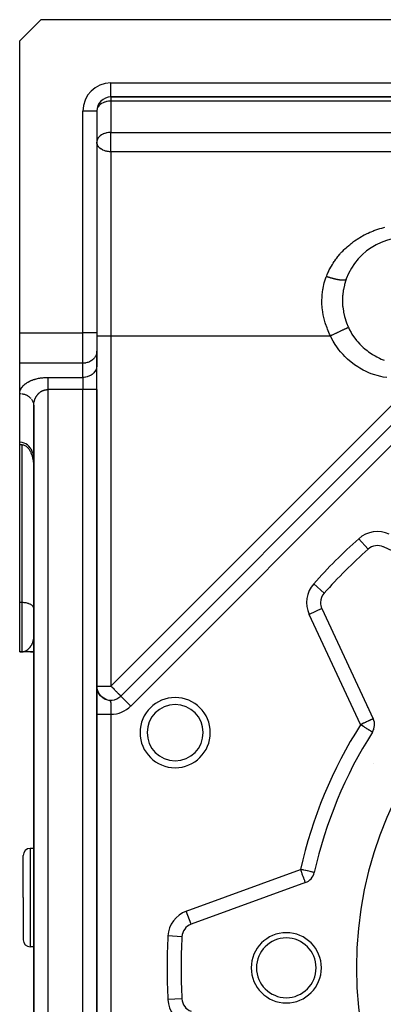
# Model space of a CAD drawing. Units: millimetres. Extents: x 24 to 1212, y -686 to 273.
# Drawn here: x 24 to 76, y -255 to -115 of the extents above; entities that cross this region are included whole.
import ezdxf

# ---------------------------------------------------------------- set-up
doc = ezdxf.new("R2010")
doc.units = ezdxf.units.MM
doc.linetypes.add('DASHED', pattern=[9.652, 8.128, -1.524])
doc.layers.add('nevidi', color=4, linetype='DASHED')

msp = doc.modelspace()

# ---------------------------------------------------------------- linework, layer by layer
at = {"color": 2}
for p, q in [((27, -114.81), (24, -117.81)), ((77.07, -114.81), (27, -114.81)), ((24, -159.39), (24, -117.81)), ((37, -125.81), (77.07, -125.81)), ((77.07, -125.81), (37, -125.81)), ((35, -127.81), (35, -159.39)), ((35, -127.81), (35, -159.39)), ((35, -132.2), (35, -132.26)), ((70.51, -151.77), (70.49, -151.83)), ((24, -163.72), (24, -159.39)), ((35, -159.39), (35, -161.99)), ((35, -159.39), (35, -161.99)), ((35, -164.01), (35, -161.99)), ((35, -161.99), (35, -162.07)), ((35, -161.99), (35, -162.07)), ((35, -162.07), (35, -164.09)), ((24, -168.05), (24, -163.72)), ((24, -168.05), (24, -163.72)), ((35, -167.47), (35, -164.01)), ((35, -167.47), (35, -164.01)), ((35, -164.01), (35, -164.09)), ((86.79, -162.73), (38.41, -211.11)), ((38.41, -211.11), (86.79, -162.73)), ((24, -174.98), (24, -168.05)), ((35, -300.31), (35, -167.47)), ((35, -167.47), (35, -300.31)), ((35, -209.7), (35, -167.47)), ((26, -169.78), (26, -169.74)), ((26, -169.78), (26, -298)), ((26, -298), (26, -169.78)), ((24, -175.33), (24, -174.98)), ((24, -197.81), (24, -175.33)), ((24.35, -175.33), (24, -175.33)), ((73.65, -190.19), (73.65, -190.19)), ((91.53, -197.2), (75.83, -189.87)), ((24, -204.81), (24, -197.81)), ((26, -198.63), (26, -198.59)), ((67.07, -198.63), (74.39, -214.34)), ((24, -204.81), (24.35, -204.81)), ((24.35, -204.81), (24, -204.81)), ((24.5, -204.8), (24.35, -204.81)), ((24.51, -204.8), (24.35, -204.81)), ((24.52, -204.8), (24.35, -204.81)), ((24.52, -204.8), (24.35, -204.81)), ((24.52, -204.8), (24.35, -204.81)), ((24.53, -204.8), (24.35, -204.81)), ((24.54, -204.8), (24.35, -204.81)), ((24.55, -204.8), (24.35, -204.81)), ((24.56, -204.8), (24.35, -204.81)), ((24.58, -204.8), (24.35, -204.81)), ((24.58, -204.8), (24.35, -204.81)), ((24.58, -204.8), (24.35, -204.81)), ((24.59, -204.8), (24.35, -204.81)), ((24.35, -204.81), (24.48, -204.8)), ((24.63, -204.81), (24.35, -204.81)), ((24.63, -204.81), (24.35, -204.81)), ((24.64, -204.81), (24.35, -204.81)), ((24.64, -204.81), (24.35, -204.81)), ((24.65, -204.81), (24.35, -204.81)), ((24.49, -204.8), (24.48, -204.8)), ((24.5, -204.8), (24.48, -204.8)), ((24.5, -204.8), (24.48, -204.8)), ((26, -204.81), (24.65, -204.81)), ((25.56, -204.81), (26, -204.81)), ((35, -209.72), (35, -209.78)), ((35, -209.72), (35, -209.77)), ((35, -209.72), (35, -209.74)), ((35, -209.73), (35, -209.76)), ((35, -209.81), (35, -209.75)), ((35.01, -209.86), (35, -209.81)), ((35.01, -209.92), (35, -209.81)), ((35.01, -209.93), (35, -209.81)), ((35.01, -209.86), (35, -209.83)), ((35.02, -209.97), (35.01, -209.87)), ((35.02, -209.99), (35.01, -209.89)), ((35.02, -210), (35.01, -209.9)), ((35.01, -209.95), (35.01, -209.91)), ((35.02, -209.94), (35.01, -209.92)), ((35.02, -209.95), (35.01, -209.92)), ((35.03, -210.03), (35.01, -209.92)), ((35.01, -209.94), (35.02, -209.95)), ((35.03, -210.05), (35.02, -209.94)), ((35.04, -210.07), (35.02, -209.95)), ((35.04, -210.09), (35.02, -209.96)), ((35.04, -210.11), (35.02, -209.97)), ((35.02, -209.98), (35.02, -210.01)), ((35.05, -210.11), (35.02, -209.98)), ((35.04, -210.07), (35.02, -209.99)), ((35.05, -210.12), (35.02, -209.99)), ((35.03, -210.03), (35.02, -210.01)), ((35.03, -210.07), (35.02, -210.03)), ((35.05, -210.13), (35.03, -210)), ((35.05, -210.15), (35.03, -210)), ((35.04, -210.09), (35.03, -210.01)), ((35.03, -210.07), (35.03, -210.03)), ((35.04, -210.11), (35.03, -210.03)), ((35.03, -210.05), (35.03, -210.03)), ((35.04, -210.11), (35.03, -210.04)), ((35.05, -210.14), (35.03, -210.04)), ((35.05, -210.15), (35.03, -210.06)), ((35.04, -210.09), (35.03, -210.08)), ((35.04, -210.12), (35.03, -210.08)), ((35.06, -210.16), (35.04, -210.08)), ((35.06, -210.2), (35.04, -210.09)), ((35.07, -210.21), (35.04, -210.09)), ((35.06, -210.2), (35.05, -210.12)), ((35.07, -210.22), (35.05, -210.12)), ((35.07, -210.23), (35.05, -210.13)), ((35.08, -210.24), (35.05, -210.13)), ((35.08, -210.26), (35.05, -210.14)), ((35.05, -210.14), (35.05, -210.17)), ((35.07, -210.22), (35.05, -210.15)), ((35.08, -210.24), (35.06, -210.17)), ((35.09, -210.27), (35.06, -210.17)), ((35.07, -210.23), (35.06, -210.17)), ((35.09, -210.29), (35.06, -210.18)), ((35.08, -210.26), (35.06, -210.19)), ((35.08, -210.26), (35.06, -210.19)), ((35.1, -210.31), (35.06, -210.19)), ((35.1, -210.31), (35.06, -210.19)), ((35.09, -210.29), (35.07, -210.21)), ((35.1, -210.33), (35.07, -210.21)), ((35.11, -210.36), (35.07, -210.23)), ((35.07, -210.25), (35.07, -210.24)), ((35.12, -210.37), (35.08, -210.24)), ((35.12, -210.38), (35.08, -210.25)), ((35.11, -210.34), (35.08, -210.26)), ((35.11, -210.36), (35.09, -210.28)), ((35.1, -210.32), (35.09, -210.3)), ((35.11, -210.36), (35.1, -210.33)), ((35.13, -210.41), (35.1, -210.33)), ((35.14, -210.43), (35.11, -210.34)), ((35.11, -210.36), (35.11, -210.34)), ((35.12, -210.39), (35.11, -210.35)), ((35.14, -210.44), (35.11, -210.36)), ((35.12, -210.39), (35.11, -210.36)), ((35.15, -210.45), (35.11, -210.36)), ((35.12, -210.38), (35.11, -210.37)), ((35.13, -210.41), (35.12, -210.38)), ((35.16, -210.49), (35.13, -210.39)), ((35.16, -210.48), (35.13, -210.4)), ((35.17, -210.5), (35.13, -210.4)), ((35.17, -210.5), (35.13, -210.42)), ((35.18, -210.53), (35.14, -210.42)), ((35.18, -210.53), (35.15, -210.44)), ((35.19, -210.55), (35.15, -210.45)), ((35.19, -210.55), (35.15, -210.46)), ((35.2, -210.57), (35.16, -210.48)), ((35.2, -210.57), (35.16, -210.48)), ((35.17, -210.52), (35.16, -210.49)), ((35.21, -210.6), (35.17, -210.49)), ((35.21, -210.59), (35.17, -210.5)), ((35.17, -210.51), (35.3, -210.82)), ((35.22, -210.62), (35.18, -210.53)), ((35.23, -210.63), (35.18, -210.54)), ((35.24, -210.65), (35.19, -210.54)), ((35.23, -210.64), (35.19, -210.56)), ((35.21, -210.59), (35.19, -210.56)), ((35.19, -210.56), (35.22, -210.61)), ((35.25, -210.67), (35.19, -210.56)), ((35.24, -210.65), (35.2, -210.57)), ((35.25, -210.68), (35.2, -210.57)), ((35.25, -210.68), (35.2, -210.59)), ((35.26, -210.68), (35.21, -210.6)), ((35.28, -210.72), (35.22, -210.62)), ((35.29, -210.73), (35.24, -210.64)), ((35.24, -210.67), (35.24, -210.66)), ((35.3, -210.76), (35.25, -210.66)), ((35.31, -210.77), (35.25, -210.67)), ((35.3, -210.76), (35.25, -210.67)), ((35.31, -210.79), (35.25, -210.68)), ((35.32, -210.79), (35.27, -210.69)), ((35.33, -210.79), (35.27, -210.7)), ((35.33, -210.8), (35.27, -210.71)), ((35.34, -210.81), (35.28, -210.71)), ((35.35, -210.84), (35.28, -210.73)), ((35.35, -210.82), (35.29, -210.73)), ((35.3, -210.77), (35.29, -210.75)), ((35.36, -210.85), (35.3, -210.76)), ((35.37, -210.86), (35.31, -210.76)), ((35.39, -210.89), (35.31, -210.78)), ((35.38, -210.87), (35.32, -210.78)), ((35.39, -210.89), (35.32, -210.78)), ((35.41, -210.92), (35.34, -210.82)), ((35.36, -210.87), (35.34, -210.83)), ((35.41, -210.92), (35.35, -210.82)), ((35.44, -210.95), (35.36, -210.84)), ((35.43, -210.95), (35.37, -210.86)), ((35.46, -210.98), (35.38, -210.87)), ((35.46, -210.98), (35.38, -210.87)), ((35.42, -210.94), (35.38, -210.88)), ((35.4, -210.92), (35.38, -210.88)), ((35.46, -210.98), (35.39, -210.88)), ((35.46, -210.98), (35.39, -210.88)), ((35.49, -211.02), (35.4, -210.9)), ((35.49, -211.01), (35.41, -210.91)), ((35.49, -211.02), (35.42, -210.93)), ((35.53, -211.06), (35.45, -210.96)), ((35.52, -211.05), (35.45, -210.96)), ((35.55, -211.08), (35.48, -210.99)), ((35.56, -211.09), (35.48, -211)), ((35.59, -211.12), (35.51, -211.03)), ((35.6, -211.13), (35.51, -211.04)), ((35.54, -211.08), (35.51, -211.05)), ((35.62, -211.15), (35.54, -211.06)), ((35.66, -211.19), (35.56, -211.09)), ((35.65, -211.18), (35.57, -211.09)), ((35.67, -211.2), (35.58, -211.11)), ((35.72, -211.24), (35.6, -211.13)), ((35.75, -211.26), (35.62, -211.15)), ((35.75, -211.26), (35.66, -211.18)), ((35.79, -211.3), (35.67, -211.2)), ((35.8, -211.3), (35.69, -211.21)), ((35.84, -211.33), (35.7, -211.23)), ((35.72, -211.23), (35.71, -211.23)), ((35.84, -211.33), (35.73, -211.24)), ((35.9, -211.38), (35.77, -211.28)), ((35.89, -211.37), (35.77, -211.28)), ((35.94, -211.4), (35.79, -211.3)), ((35.96, -211.41), (35.82, -211.32)), ((35.86, -211.34), (35.84, -211.33)), ((35.99, -211.43), (35.86, -211.35)), ((36.01, -211.45), (35.87, -211.36)), ((36.04, -211.46), (35.91, -211.38)), ((36.46, -211.64), (36.45, -211.63)), ((38.41, -211.11), (38.42, -211.11)), ((73.5, -212.81), (73.5, -212.81)), ((74.49, -220.77), (74.49, -220.77)), ((24.5, -239.81), (24.5, -233.81)), ((24.5, -239.81), (24.5, -233.81)), ((26, -232.81), (25.5, -232.81)), ((64.72, -237.68), (48.44, -243.61)), ((24.5, -239.81), (24.5, -245.81)), ((24.5, -239.81), (24.5, -245.81)), ((26, -246.81), (25.5, -246.81))]:
    msp.add_line(p, q, dxfattribs=at)
for points in [[(70.54, -151.72), (70.53, -151.77), (70.48, -151.89), (70.3, -152.49), (70.27, -152.61), (70.14, -153.23), (70.12, -153.35), (70.04, -153.99), (70.03, -154.12), (70, -154.76), (70, -154.89), (70.03, -155.54), (70.04, -155.67), (70.13, -156.31), (70.15, -156.44), (70.29, -157.08), (70.33, -157.21), (70.53, -157.84), (70.57, -157.96), (70.82, -158.56), (70.84, -158.61)], [(70.51, -151.77), (70.51, -151.77), (70.51, -151.77), (70.52, -151.76), (70.53, -151.75)], [(70.84, -158.61), (70.89, -158.72), (71.02, -158.97), (71.22, -159.33), (71.36, -159.57), (71.59, -159.92), (71.76, -160.15), (72.01, -160.48), (72.19, -160.69), (72.47, -161), (72.66, -161.2), (72.97, -161.48), (73.18, -161.67), (73.5, -161.93), (73.73, -162.1), (74.07, -162.33), (74.3, -162.48), (74.67, -162.69), (74.91, -162.82), (75.29, -163), (75.54, -163.12), (75.93, -163.27)], [(26, -169.7), (26, -169.72), (26, -169.78)], [(26, -177.18), (25.97, -176.87), (25.96, -176.84), (25.91, -176.62), (25.9, -176.57), (25.8, -176.28), (25.67, -176.02), (25.65, -175.99), (25.53, -175.8), (25.51, -175.77), (25.32, -175.55), (25.1, -175.36), (24.87, -175.21), (24.86, -175.2), (24.66, -175.11), (24.62, -175.09), (24.36, -175.02), (24.09, -174.98), (24, -174.98)], [(24.35, -175.33), (24.43, -175.33), (24.46, -175.33), (24.56, -175.35), (24.65, -175.38), (24.66, -175.39), (24.75, -175.43), (24.85, -175.48), (24.86, -175.49), (24.93, -175.54), (25.02, -175.61), (25.07, -175.65), (25.09, -175.68), (25.17, -175.76), (25.24, -175.84), (25.26, -175.87), (25.3, -175.93), (25.36, -176.02), (25.42, -176.11), (25.44, -176.14), (25.47, -176.21), (25.52, -176.3), (25.57, -176.4), (25.59, -176.46), (25.61, -176.5), (25.65, -176.6), (25.69, -176.7), (25.73, -176.8), (25.73, -176.81), (25.76, -176.91), (25.79, -177.01), (25.82, -177.12), (25.84, -177.19), (25.84, -177.22), (25.87, -177.33), (25.89, -177.43), (25.91, -177.54), (25.92, -177.6), (25.93, -177.65), (25.94, -177.76), (25.95, -177.87), (25.97, -177.97), (25.97, -178.03), (25.98, -178.08), (25.98, -178.19), (25.99, -178.3), (26, -178.41), (26, -178.47), (26, -178.63)], [(35, -209.71), (35, -209.76), (35, -209.82)], [(35, -209.71), (35, -209.75), (35, -209.8), (35, -209.85)], [(35, -209.71), (35, -209.74), (35, -209.79), (35, -209.83)], [(35, -209.76), (35, -209.74), (35, -209.72)], [(35, -209.78), (35, -209.75), (35, -209.73)], [(35, -209.84), (35, -209.8), (35, -209.77), (35, -209.73)], [(35, -209.74), (35, -209.77), (35, -209.8)], [(35, -209.82), (35, -209.78), (35, -209.74)], [(35.01, -209.89), (35.01, -209.84), (35, -209.79), (35, -209.75)], [(35.02, -210.01), (35.01, -209.94), (35.01, -209.88), (35, -209.82), (35, -209.76)], [(35.01, -209.9), (35, -209.84), (35, -209.77)], [(35.02, -209.95), (35.01, -209.86), (35, -209.78)], [(35.14, -210.44), (35.11, -210.35), (35.08, -210.26), (35.06, -210.17), (35.04, -210.08), (35.02, -209.99), (35.01, -209.89), (35, -209.79)], [(35.06, -210.21), (35.04, -210.11), (35.02, -210.01), (35.01, -209.9), (35, -209.8)], [(35.07, -210.24), (35.05, -210.15), (35.03, -210.07), (35.02, -210), (35.01, -209.93), (35.01, -209.85)], [(35.02, -209.97), (35.01, -209.88), (35.01, -209.86)], [(35.01, -209.9), (35.01, -209.91), (35.01, -209.88)], [(35.02, -209.97), (35.01, -209.92), (35.01, -209.91)], [(35.09, -210.29), (35.06, -210.19), (35.04, -210.11), (35.03, -210.03), (35.02, -209.99)], [(35.09, -210.31), (35.07, -210.23), (35.05, -210.14), (35.03, -210.05)], [(35.18, -210.54), (35.14, -210.44), (35.1, -210.34), (35.07, -210.24)], [(35.2, -210.59), (35.16, -210.48), (35.12, -210.38), (35.08, -210.28)], [(35.16, -210.49), (35.12, -210.4), (35.09, -210.3)], [(35.17, -210.52), (35.13, -210.42), (35.1, -210.31)], [(35.14, -210.44), (35.13, -210.41), (35.12, -210.39)], [(35.15, -210.48), (35.13, -210.43), (35.13, -210.41)], [(35.35, -210.84), (35.28, -210.73), (35.22, -210.61), (35.17, -210.52)], [(35.28, -210.74), (35.23, -210.63), (35.18, -210.54)], [(35.38, -210.88), (35.31, -210.77), (35.25, -210.67)], [(35.42, -210.93), (35.34, -210.82), (35.27, -210.71)], [(35.35, -210.84), (35.34, -210.82), (35.31, -210.79)], [(35.64, -211.18), (35.53, -211.07), (35.43, -210.95), (35.36, -210.84)], [(35.4, -210.9), (35.37, -210.88), (35.36, -210.85)], [(35.59, -211.13), (35.49, -211.02), (35.41, -210.92)], [(35.69, -211.22), (35.58, -211.11), (35.48, -211.01)], [(35.74, -211.26), (35.62, -211.15), (35.52, -211.05)], [(35.79, -211.3), (35.65, -211.18), (35.55, -211.07)], [(35.85, -211.34), (35.71, -211.23), (35.6, -211.13)], [(35.74, -211.25), (35.73, -211.25), (35.73, -211.25)], [(35.91, -211.38), (35.9, -211.38), (35.89, -211.36)], [(36.24, -211.56), (36.07, -211.48), (35.92, -211.39)], [(36.3, -211.59), (36.13, -211.51), (35.98, -211.42)], [(35.99, -211.43), (35.98, -211.43), (35.98, -211.43)], [(36.37, -211.61), (36.19, -211.54), (36.03, -211.45)], [(36.04, -211.46), (36.04, -211.46), (36.04, -211.46)], [(36.44, -211.63), (36.25, -211.56), (36.09, -211.48)], [(36.26, -211.56), (36.36, -211.6), (36.43, -211.63)]]:
    msp.add_lwpolyline(points, dxfattribs=at)
for centre, radius, start, end in [((37, -127.81), 2, 90, 180), ((79, -154.81), 9, 267.6632, 159.9687), ((127, -249.81), 80, 131.8295, 138.1705), ((74.98, -191.69), 2, 65, 131.8295), ((127, -249.81), 55, 0, 180), ((68.88, -197.79), 2, 138.1705, 180), ((68.88, -197.79), 2, 180, 205), ((37, -209.7), 2, 184.5819, 188.7904), ((37, -209.7), 2, 191.9299, 196.1922), ((37, -209.7), 2, 199.3311, 203.8855), ((37, -209.7), 2, 206.4896, 211.6133), ((37, -209.7), 2, 213.7577, 220.2542), ((37, -209.7), 2, 221.2141, 223.6242), ((37, -209.7), 2, 229.2613, 235.9026), ((37, -209.7), 2, 236.2412, 315), ((46.16, -216.32), 5, 0, 180), ((72.58, -215.18), 2, 327.5366, 25), ((46.16, -216.32), 5, 180, 0), ((127, -249.81), 62.5, 147.5366, 167.4634), ((25.5, -233.81), 1, 90, 180), ((64.04, -235.8), 2, 290, 347.4634), ((49.12, -245.49), 2, 110, 176.8295), ((62, -249.81), 5, 0, 180), ((25.5, -245.81), 1, 180, 270), ((127, -249.81), 80, 176.8295, 180), ((62, -249.81), 4.25, 0, 180), ((127, -249.81), 80, 180, 183.1705), ((62, -249.81), 5, 180, 0), ((62, -249.81), 4.25, 180, 0), ((127, -249.81), 55, 180, 0), ((49.12, -254.12), 2, 183.1705, 250)]:
    msp.add_arc(centre, radius, start, end, dxfattribs=at)
at = {"layer": 'nevidi', "color": 7, "linetype": 'Continuous'}
for p, q in [((37, -123.81), (77.07, -123.81)), ((37, -125.81), (37, -123.81)), ((37, -125.81), (37, -126.39)), ((37, -126.39), (37, -130.85)), ((86, -126.39), (37, -126.39)), ((33, -159.39), (33, -127.81)), ((35, -127.81), (33, -127.81)), ((37, -130.85), (88, -130.85)), ((37, -132.26), (37, -130.85)), ((37, -133.61), (37, -132.26)), ((88, -133.61), (37, -133.61)), ((37, -133.61), (37, -159.81)), ((24, -159.39), (33, -159.39)), ((35, -159.39), (33, -159.39)), ((33, -163.72), (33, -159.39)), ((35, -159.81), (37, -159.81)), ((37, -159.81), (37, -209.7)), ((37, -159.81), (68.28, -159.81)), ((33, -163.72), (24, -163.72)), ((33, -165.74), (33, -163.72)), ((37, -209.7), (81.85, -164.85)), ((88.21, -164.15), (39.83, -212.53)), ((28, -165.74), (33, -165.74)), ((33, -165.74), (33, -167.47)), ((33, -167.47), (28, -167.47)), ((28, -167.47), (28, -298)), ((35, -167.47), (33, -167.47)), ((33, -300.31), (33, -167.47)), ((26, -169.74), (26, -169.7)), ((24.35, -197.81), (24.35, -175.33)), ((73.65, -190.19), (72.31, -188.7)), ((67.39, -196.45), (65.9, -195.12)), ((24.35, -197.81), (24, -197.81)), ((24.35, -204.81), (24.35, -197.81)), ((67.07, -198.63), (65.25, -199.48)), ((72.58, -215.18), (65.25, -199.48)), ((35, -209.7), (37, -209.7)), ((36.45, -211.63), (36.45, -211.64)), ((38.42, -211.11), (39.83, -212.53)), ((36.99, -213.7), (36.99, -285.91)), ((74.58, -215.82), (74.58, -215.82)), ((25.5, -232.81), (25.5, -239.81)), ((47.75, -241.73), (64.04, -235.8)), ((25.5, -239.81), (25.5, -246.81)), ((48.44, -243.61), (47.75, -241.73)), ((47.12, -245.38), (45.13, -245.27)), ((47.12, -254.23), (45.13, -254.34))]:
    msp.add_line(p, q, dxfattribs=at)
for points in [[(37, -126.39), (36.91, -126.39), (36.87, -126.39), (36.68, -126.41), (36.64, -126.41), (36.48, -126.44), (36.38, -126.46), (36.28, -126.49), (36.13, -126.53), (36.08, -126.55), (36.08, -126.55), (35.9, -126.63), (35.88, -126.64), (35.68, -126.74), (35.67, -126.75), (35.65, -126.76), (35.49, -126.87), (35.47, -126.89), (35.37, -126.98), (35.33, -127.03), (35.29, -127.08), (35.2, -127.19), (35.18, -127.22), (35.14, -127.29), (35.1, -127.37), (35.06, -127.47), (35.04, -127.54), (35.03, -127.55), (35, -127.72)], [(37, -130.85), (36.91, -130.85), (36.87, -130.85), (36.68, -130.87), (36.64, -130.87), (36.48, -130.9), (36.41, -130.91), (36.38, -130.92), (36.28, -130.94), (36.13, -130.99), (36.08, -131.01), (35.9, -131.08), (35.88, -131.09), (35.83, -131.11), (35.68, -131.2), (35.67, -131.21), (35.49, -131.33), (35.49, -131.34), (35.47, -131.35), (35.33, -131.48), (35.29, -131.53), (35.25, -131.58), (35.2, -131.65), (35.14, -131.75), (35.1, -131.82), (35.1, -131.83), (35.04, -132), (35.03, -132.01), (35.02, -132.08), (35, -132.2)], [(37, -133.61), (36.86, -133.6), (36.81, -133.6), (36.66, -133.59), (36.55, -133.57), (36.46, -133.56), (36.38, -133.54), (36.29, -133.52), (36.25, -133.51), (36.05, -133.44), (36.05, -133.44), (35.84, -133.36), (35.82, -133.35), (35.79, -133.33), (35.64, -133.25), (35.61, -133.23), (35.44, -133.1), (35.44, -133.1), (35.43, -133.1), (35.28, -132.95), (35.27, -132.93), (35.21, -132.86), (35.16, -132.79), (35.13, -132.73), (35.07, -132.62), (35.07, -132.6), (35.03, -132.5), (35.02, -132.44), (35, -132.34), (35, -132.26)], [(67.73, -151.35), (67.76, -151.26), (67.83, -151.1), (67.94, -150.84), (68.01, -150.69), (68.13, -150.43), (68.21, -150.28), (68.35, -150.03), (68.43, -149.88), (68.57, -149.64), (68.67, -149.49), (68.82, -149.26), (68.92, -149.12), (69.08, -148.9), (69.18, -148.76), (69.35, -148.54), (69.45, -148.41), (69.63, -148.2), (69.67, -148.16), (69.74, -148.07), (69.93, -147.87), (70.04, -147.75), (70.24, -147.55), (70.36, -147.43), (70.56, -147.24), (70.69, -147.13), (70.9, -146.95), (71.03, -146.84), (71.24, -146.66), (71.37, -146.56), (71.59, -146.4), (71.73, -146.3), (71.96, -146.14), (72.1, -146.05), (72.33, -145.9), (72.47, -145.81), (72.71, -145.67), (72.86, -145.59), (73.1, -145.46), (73.25, -145.38), (73.5, -145.26), (73.66, -145.18), (73.91, -145.07), (74.07, -145), (74.32, -144.9), (74.48, -144.84), (74.74, -144.74), (74.91, -144.69), (75.17, -144.6), (75.33, -144.55), (75.6, -144.48), (75.77, -144.43), (76.03, -144.37)], [(68.28, -159.81), (68.25, -159.74), (68.17, -159.59), (67.86, -158.86), (67.8, -158.7), (67.6, -158.13), (67.54, -157.95), (67.49, -157.78), (67.3, -157.01), (67.27, -156.84), (67.15, -156.06), (67.13, -155.89), (67.08, -155.11), (67.08, -154.94), (67.1, -154.16), (67.11, -153.99), (67.21, -153.21), (67.23, -153.09), (67.24, -153.05), (67.41, -152.29), (67.46, -152.13), (67.7, -151.41), (67.73, -151.35)], [(67.73, -151.35), (67.77, -151.36), (67.81, -151.38), (67.88, -151.4), (67.92, -151.41), (67.99, -151.43), (68, -151.44), (68.03, -151.45), (68.03, -151.45), (68.1, -151.47), (68.14, -151.48), (68.21, -151.5), (68.26, -151.52), (68.32, -151.54), (68.35, -151.54), (68.37, -151.55), (68.37, -151.55), (68.44, -151.57), (68.48, -151.58), (68.55, -151.6), (68.6, -151.61), (68.66, -151.63), (68.69, -151.64), (68.71, -151.64), (68.72, -151.65), (68.77, -151.66), (68.82, -151.67), (68.88, -151.69), (68.93, -151.7), (68.99, -151.72), (69.03, -151.72), (69.04, -151.73), (69.06, -151.73), (69.1, -151.74), (69.15, -151.75), (69.21, -151.76), (69.25, -151.77), (69.31, -151.78), (69.35, -151.79), (69.35, -151.79), (69.38, -151.79), (69.41, -151.8), (69.45, -151.81), (69.51, -151.82), (69.55, -151.82), (69.6, -151.83), (69.64, -151.84), (69.65, -151.84), (69.67, -151.84), (69.7, -151.84), (69.73, -151.85), (69.78, -151.85), (69.82, -151.86), (69.87, -151.86), (69.9, -151.86), (69.91, -151.86), (69.93, -151.87), (69.94, -151.87), (69.98, -151.87), (70.02, -151.87), (70.05, -151.87), (70.09, -151.87), (70.12, -151.87), (70.13, -151.87), (70.14, -151.87), (70.15, -151.87), (70.18, -151.87), (70.21, -151.87), (70.24, -151.86), (70.27, -151.86), (70.29, -151.86), (70.3, -151.86), (70.31, -151.85), (70.32, -151.85), (70.34, -151.85), (70.36, -151.84), (70.38, -151.84), (70.4, -151.83), (70.42, -151.83), (70.43, -151.82), (70.44, -151.82), (70.44, -151.82), (70.45, -151.81), (70.47, -151.8), (70.48, -151.8), (70.49, -151.79), (70.5, -151.78)], [(68.28, -159.81), (68.36, -159.77), (68.47, -159.71), (68.48, -159.71), (68.5, -159.7), (68.56, -159.67), (68.68, -159.62), (68.76, -159.58), (68.77, -159.58), (68.78, -159.57), (68.88, -159.52), (68.97, -159.48), (69.04, -159.45), (69.06, -159.44), (69.09, -159.43), (69.18, -159.39), (69.29, -159.33), (69.31, -159.32), (69.33, -159.31), (69.38, -159.29), (69.49, -159.24), (69.57, -159.2), (69.58, -159.2), (69.6, -159.19), (69.68, -159.15), (69.76, -159.12), (69.83, -159.08), (69.85, -159.07), (69.86, -159.07), (69.94, -159.03), (70.03, -158.99), (70.06, -158.97), (70.08, -158.97), (70.11, -158.95), (70.2, -158.91), (70.26, -158.88), (70.28, -158.87), (70.29, -158.87), (70.34, -158.84), (70.4, -158.82), (70.46, -158.79), (70.47, -158.78), (70.48, -158.78), (70.53, -158.76), (70.59, -158.73), (70.62, -158.71), (70.63, -158.71), (70.64, -158.7), (70.7, -158.68), (70.74, -158.66), (70.75, -158.65), (70.76, -158.65), (70.78, -158.64), (70.82, -158.62), (70.84, -158.61)], [(76.32, -165.77), (75.8, -165.69), (75.46, -165.62), (74.94, -165.49), (74.6, -165.39), (74.1, -165.21), (73.76, -165.08), (73.27, -164.86), (72.95, -164.7), (72.48, -164.44), (72.17, -164.25), (71.72, -163.95), (71.43, -163.73), (71.01, -163.39), (70.73, -163.15), (70.34, -162.77), (70.09, -162.5), (69.73, -162.09), (69.5, -161.81), (69.18, -161.37), (68.97, -161.06), (68.69, -160.6), (68.51, -160.27), (68.28, -159.81)], [(35, -162.07), (34.98, -162.22), (34.97, -162.3), (34.93, -162.45), (34.9, -162.53), (34.84, -162.67), (34.8, -162.74), (34.72, -162.88), (34.67, -162.94), (34.57, -163.07), (34.51, -163.13), (34.39, -163.24), (34.32, -163.29), (34.18, -163.39), (34.1, -163.43), (33.95, -163.51), (33.87, -163.55), (33.71, -163.61), (33.62, -163.64), (33.45, -163.68), (33.36, -163.69), (33.19, -163.71), (33.09, -163.72), (33, -163.72)], [(35, -164.09), (34.98, -164.24), (34.97, -164.32), (34.93, -164.47), (34.9, -164.55), (34.84, -164.69), (34.8, -164.76), (34.72, -164.9), (34.67, -164.96), (34.57, -165.09), (34.51, -165.15), (34.39, -165.26), (34.32, -165.31), (34.18, -165.41), (34.1, -165.45), (33.95, -165.53), (33.87, -165.57), (33.71, -165.63), (33.62, -165.66), (33.45, -165.7), (33.36, -165.71), (33.19, -165.73), (33.09, -165.74), (33, -165.74)], [(24, -168.05), (24, -168.01), (24, -167.99), (24, -167.94), (24.01, -167.92), (24.01, -167.86), (24.02, -167.84), (24.03, -167.79), (24.03, -167.77), (24.04, -167.71), (24.05, -167.69), (24.06, -167.64), (24.07, -167.62), (24.09, -167.56), (24.1, -167.55), (24.12, -167.49), (24.13, -167.47), (24.15, -167.42), (24.16, -167.4), (24.19, -167.35), (24.2, -167.33), (24.23, -167.28), (24.24, -167.26), (24.28, -167.2), (24.29, -167.19), (24.33, -167.13), (24.34, -167.12), (24.38, -167.06), (24.4, -167.05), (24.44, -167), (24.46, -166.98), (24.51, -166.93), (24.52, -166.91), (24.57, -166.86), (24.59, -166.84), (24.64, -166.79), (24.66, -166.78), (24.72, -166.73), (24.74, -166.71), (24.8, -166.67), (24.82, -166.65), (24.89, -166.6), (24.91, -166.59), (24.97, -166.54), (25, -166.53), (25.07, -166.48), (25.09, -166.47), (25.16, -166.42), (25.19, -166.41), (25.27, -166.37), (25.29, -166.35), (25.37, -166.31), (25.4, -166.3), (25.48, -166.26), (25.51, -166.24), (25.6, -166.2), (25.63, -166.19), (25.72, -166.15), (25.75, -166.14), (25.84, -166.11), (25.87, -166.09), (25.97, -166.06), (26, -166.05), (26.1, -166.02), (26.14, -166.01), (26.24, -165.98), (26.27, -165.97), (26.37, -165.94), (26.41, -165.93), (26.52, -165.91), (26.55, -165.9), (26.66, -165.87), (26.7, -165.87), (26.81, -165.85), (26.85, -165.84), (26.96, -165.82), (27, -165.81), (27.12, -165.8), (27.16, -165.79), (27.27, -165.78), (27.31, -165.78), (27.43, -165.77), (27.47, -165.76), (27.59, -165.75), (27.63, -165.75), (27.75, -165.75), (27.79, -165.74), (27.91, -165.74), (27.95, -165.74), (28, -165.74)], [(28, -165.74), (28, -165.77), (28, -165.79), (28, -165.81), (28, -165.86), (28, -165.91), (28, -165.95), (28, -165.96), (28, -166.02), (28, -166.08), (28, -166.14), (28, -166.14), (28, -166.2), (28, -166.26), (28, -166.34), (28, -166.36), (28, -166.4), (28, -166.48), (28, -166.55), (28, -166.59), (28, -166.63), (28, -166.7), (28, -166.78), (28, -166.84), (28, -166.86), (28, -166.94), (28, -167.02), (28, -167.11), (28, -167.11), (28, -167.18), (28, -167.27), (28, -167.35), (28, -167.38), (28, -167.44), (28, -167.47)], [(24, -168.05), (24.05, -168.05), (24.09, -168.05), (24.19, -168.06)], [(24.36, -168.08), (24.43, -168.09), (24.55, -168.12), (24.62, -168.14), (24.68, -168.15), (24.78, -168.19), (24.87, -168.22), (24.91, -168.24), (25.01, -168.29), (25.1, -168.34), (25.12, -168.35), (25.22, -168.41), (25.32, -168.48), (25.32, -168.48), (25.41, -168.55), (25.5, -168.64), (25.51, -168.64), (25.57, -168.72)], [(26, -169.78), (26, -169.76), (26, -169.74), (26, -169.69), (26, -169.67), (26.01, -169.61), (26.01, -169.59), (26.01, -169.54), (26.01, -169.52), (26.02, -169.47), (26.02, -169.46), (26.02, -169.44), (26.03, -169.39), (26.03, -169.37), (26.04, -169.32), (26.04, -169.3), (26.06, -169.24), (26.06, -169.22), (26.07, -169.17), (26.07, -169.17), (26.08, -169.15), (26.09, -169.1), (26.1, -169.08), (26.11, -169.03), (26.12, -169.01), (26.13, -168.96), (26.14, -168.94), (26.16, -168.88), (26.16, -168.88), (26.16, -168.87), (26.18, -168.81), (26.19, -168.8), (26.21, -168.74), (26.22, -168.73), (26.24, -168.68), (26.25, -168.66), (26.28, -168.61), (26.28, -168.6), (26.29, -168.59), (26.31, -168.54), (26.32, -168.53), (26.35, -168.48), (26.36, -168.46), (26.39, -168.41), (26.4, -168.4), (26.43, -168.35), (26.43, -168.35), (26.44, -168.33), (26.48, -168.29), (26.49, -168.27), (26.52, -168.23), (26.53, -168.21), (26.57, -168.17), (26.58, -168.16), (26.61, -168.12), (26.62, -168.11), (26.63, -168.1), (26.67, -168.06), (26.69, -168.04), (26.73, -168), (26.74, -167.99), (26.78, -167.95), (26.8, -167.94), (26.82, -167.92), (26.84, -167.9), (26.86, -167.89), (26.9, -167.85), (26.92, -167.84), (26.97, -167.81), (26.98, -167.79), (27.03, -167.76), (27.05, -167.75), (27.05, -167.75), (27.1, -167.72), (27.12, -167.71), (27.17, -167.68), (27.19, -167.67), (27.24, -167.65), (27.26, -167.64), (27.29, -167.62), (27.31, -167.62), (27.33, -167.61), (27.39, -167.59), (27.41, -167.58), (27.46, -167.56), (27.48, -167.55), (27.54, -167.54), (27.55, -167.53), (27.56, -167.53), (27.61, -167.52), (27.64, -167.51), (27.69, -167.5), (27.72, -167.5), (27.77, -167.49), (27.8, -167.49), (27.81, -167.48), (27.85, -167.48), (27.88, -167.48), (27.94, -167.48), (27.96, -167.47), (28, -167.47)], [(25.67, -168.83), (25.72, -168.89), (25.78, -169), (25.8, -169.03), (25.83, -169.09), (25.88, -169.2), (25.9, -169.25), (25.92, -169.29), (25.95, -169.41), (25.97, -169.47), (25.97, -169.51), (25.99, -169.62), (26, -169.7)], [(25.97, -198.48), (25.94, -198.41), (25.92, -198.37), (25.87, -198.31), (25.84, -198.27), (25.77, -198.21), (25.73, -198.18), (25.64, -198.12), (25.59, -198.09), (25.49, -198.04), (25.44, -198.01), (25.32, -197.96), (25.26, -197.94), (25.14, -197.91), (25.07, -197.89), (24.94, -197.86), (24.86, -197.85), (24.72, -197.83), (24.65, -197.82), (24.5, -197.81), (24.43, -197.81), (24.35, -197.81)], [(24.48, -204.8), (24.49, -204.8), (24.5, -204.79), (24.62, -204.77), (24.62, -204.77), (24.72, -204.74), (24.75, -204.73), (24.76, -204.73), (24.76, -204.72), (24.89, -204.66), (24.89, -204.66), (24.93, -204.64), (25.02, -204.59), (25.03, -204.58), (25.14, -204.5), (25.15, -204.49), (25.15, -204.49), (25.15, -204.49), (25.27, -204.38), (25.28, -204.38), (25.32, -204.33), (25.39, -204.26), (25.4, -204.25), (25.49, -204.14), (25.51, -204.12), (25.51, -204.11), (25.52, -204.1), (25.61, -203.97), (25.62, -203.96), (25.64, -203.92), (25.71, -203.81), (25.71, -203.8), (25.77, -203.7), (25.8, -203.64), (25.8, -203.63), (25.83, -203.57), (25.87, -203.47), (25.87, -203.46), (25.87, -203.45), (25.93, -203.27), (25.93, -203.26), (25.94, -203.24), (25.98, -203.08), (25.98, -203.07), (25.99, -203.02), (26, -202.9)], [(26, -202.88), (26, -202.88), (26, -202.81)], [(38.41, -211.11), (38.41, -211.11), (38.4, -211.1), (38.39, -211.09), (38.36, -211.06), (38.36, -211.06), (38.31, -211.01), (38.3, -211), (38.26, -210.95), (38.24, -210.94), (38.22, -210.91), (38.15, -210.85), (38.11, -210.81), (38.05, -210.74), (38.04, -210.74), (37.98, -210.68), (37.89, -210.59), (37.83, -210.53), (37.82, -210.52), (37.71, -210.41), (37.67, -210.37), (37.58, -210.28), (37.5, -210.2), (37.5, -210.2), (37.33, -210.03), (37.32, -210.02), (37.26, -209.96), (37.13, -209.83), (37.08, -209.78), (37, -209.7)], [(36.59, -211.67), (36.59, -211.68), (36.6, -211.68), (36.61, -211.68)], [(36.65, -211.69), (36.7, -211.71), (36.72, -211.71), (36.73, -211.71), (36.73, -211.71), (36.75, -211.72), (36.79, -211.73), (36.8, -211.74), (36.81, -211.74), (36.83, -211.74), (36.85, -211.76), (36.86, -211.76), (36.86, -211.76), (36.88, -211.77), (36.89, -211.79), (36.9, -211.79), (36.9, -211.79), (36.91, -211.8), (36.92, -211.82), (36.92, -211.82), (36.92, -211.82), (36.93, -211.84), (36.93, -211.85), (36.93, -211.86), (36.94, -211.86), (36.94, -211.87), (36.95, -211.9), (36.95, -211.9), (36.95, -211.9), (36.95, -211.9), (36.95, -211.94), (36.96, -211.94), (36.96, -211.99), (36.96, -211.99), (36.97, -212.03), (36.97, -212.04), (36.97, -212.04), (36.97, -212.09), (36.97, -212.1), (36.97, -212.1), (36.97, -212.13), (36.97, -212.15), (36.97, -212.16), (36.97, -212.16), (36.97, -212.19), (36.97, -212.19), (36.98, -212.21), (36.98, -212.22), (36.98, -212.22), (36.98, -212.26), (36.98, -212.28), (36.98, -212.28), (36.98, -212.29), (36.98, -212.32), (36.98, -212.34), (36.98, -212.35), (36.98, -212.38), (36.98, -212.42), (36.98, -212.42), (36.98, -212.43), (36.98, -212.47), (36.98, -212.49), (36.98, -212.5), (36.98, -212.51), (36.98, -212.55), (36.98, -212.57), (36.98, -212.57), (36.98, -212.6), (36.98, -212.65), (36.98, -212.65), (36.98, -212.67), (36.99, -212.72), (36.99, -212.73), (36.99, -212.74), (36.99, -212.76), (36.99, -212.8), (36.99, -212.81), (36.99, -212.82), (36.99, -212.83), (36.99, -212.85), (36.99, -212.89), (36.99, -212.9), (36.99, -212.91), (36.99, -212.94), (36.99, -212.98), (36.99, -212.98), (36.99, -212.99), (36.99, -213.03), (36.99, -213.07), (36.99, -213.07), (36.99, -213.08), (36.99, -213.08), (36.99, -213.17), (36.99, -213.17), (36.99, -213.26), (36.99, -213.27), (36.99, -213.34), (36.99, -213.35), (36.99, -213.36), (36.99, -213.44), (36.99, -213.45), (36.99, -213.45), (36.99, -213.5), (36.99, -213.54), (36.99, -213.55), (36.99, -213.55), (36.99, -213.6), (36.99, -213.6), (36.99, -213.63), (36.99, -213.64), (36.99, -213.7)], [(35, -213.7), (35, -213.7), (35, -213.7), (35.01, -213.7), (35.01, -213.7), (35.02, -213.7), (35.02, -213.7), (35.02, -213.7), (35.03, -213.7), (35.04, -213.7), (35.05, -213.7), (35.05, -213.7), (35.07, -213.7), (35.07, -213.7), (35.08, -213.7), (35.09, -213.7), (35.1, -213.7), (35.12, -213.7), (35.13, -213.7), (35.15, -213.7), (35.16, -213.7), (35.16, -213.7), (35.18, -213.7), (35.2, -213.7), (35.22, -213.7), (35.24, -213.7), (35.26, -213.7), (35.28, -213.7), (35.28, -213.7), (35.31, -213.7), (35.33, -213.7), (35.36, -213.7), (35.38, -213.7), (35.41, -213.7), (35.43, -213.7), (35.43, -213.7), (35.46, -213.7), (35.48, -213.7), (35.52, -213.7), (35.54, -213.7), (35.58, -213.7), (35.6, -213.7), (35.61, -213.7), (35.64, -213.7), (35.67, -213.7), (35.71, -213.7), (35.73, -213.7), (35.77, -213.7), (35.8, -213.7), (35.82, -213.7), (35.84, -213.7), (35.87, -213.7), (35.91, -213.7), (35.94, -213.7), (35.99, -213.7), (36.02, -213.7), (36.04, -213.7), (36.06, -213.7), (36.1, -213.7), (36.14, -213.7), (36.17, -213.7), (36.22, -213.7), (36.25, -213.7), (36.28, -213.7), (36.3, -213.7), (36.33, -213.7), (36.38, -213.7), (36.42, -213.7), (36.47, -213.7), (36.5, -213.7), (36.54, -213.7), (36.55, -213.7), (36.59, -213.7), (36.64, -213.7), (36.67, -213.7), (36.72, -213.7), (36.76, -213.7), (36.8, -213.7), (36.81, -213.7), (36.84, -213.7), (36.9, -213.7), (36.93, -213.7), (36.98, -213.7), (36.99, -213.7)], [(74.39, -214.34), (74.38, -214.35), (74.38, -214.35), (74.34, -214.36), (74.33, -214.37), (74.27, -214.4), (74.25, -214.41), (74.22, -214.42), (74.17, -214.44), (74.14, -214.46), (74.05, -214.5), (74, -214.52), (73.9, -214.57), (73.83, -214.6), (73.72, -214.65), (73.69, -214.67), (73.65, -214.69), (73.51, -214.75), (73.44, -214.78), (73.28, -214.86), (73.22, -214.88), (73.14, -214.92), (73.03, -214.97), (72.99, -214.99), (72.77, -215.1), (72.75, -215.11), (72.58, -215.18), (72.58, -215.18)], [(74.27, -216.26), (74.26, -216.25), (74.26, -216.25), (74.22, -216.23), (74.21, -216.22), (74.17, -216.19), (74.15, -216.18), (74.14, -216.18), (74.09, -216.14), (74.04, -216.12), (73.98, -216.08), (73.92, -216.04), (73.85, -215.99), (73.78, -215.95), (73.77, -215.94), (73.68, -215.89), (73.6, -215.83), (73.49, -215.76), (73.41, -215.71), (73.39, -215.7), (73.27, -215.62), (73.2, -215.58), (73.03, -215.47), (72.99, -215.45), (72.99, -215.44), (72.77, -215.3), (72.77, -215.3), (72.58, -215.18)], [(64.72, -237.68), (64.72, -237.68), (64.72, -237.67), (64.72, -237.67), (64.71, -237.65), (64.71, -237.65), (64.7, -237.62), (64.7, -237.62), (64.68, -237.57), (64.67, -237.55), (64.67, -237.53), (64.66, -237.5), (64.63, -237.42), (64.62, -237.41), (64.62, -237.39), (64.57, -237.28), (64.56, -237.24), (64.55, -237.2), (64.51, -237.11), (64.49, -237.05), (64.44, -236.91), (64.42, -236.86), (64.42, -236.85), (64.36, -236.7), (64.33, -236.62), (64.28, -236.47), (64.25, -236.38), (64.22, -236.3), (64.19, -236.23), (64.16, -236.14), (64.1, -235.98), (64.07, -235.88), (64.04, -235.8)], [(65.99, -236.24), (65.98, -236.24), (65.97, -236.24), (65.93, -236.23), (65.92, -236.22), (65.85, -236.21), (65.84, -236.21), (65.73, -236.18), (65.73, -236.18), (65.59, -236.15), (65.58, -236.15), (65.53, -236.14), (65.41, -236.11), (65.41, -236.11), (65.22, -236.07), (65.21, -236.07), (65, -236.02), (64.99, -236.02), (64.76, -235.97), (64.74, -235.96), (64.51, -235.91), (64.49, -235.91), (64.39, -235.88), (64.25, -235.85), (64.23, -235.85), (64.04, -235.8)]]:
    msp.add_lwpolyline(points, dxfattribs=at)
for centre, radius, start, end in [((37, -127.81), 4, 90, 180), ((74.98, -191.69), 4, 65, 131.8295), ((127, -249.81), 82, 131.8295, 138.1705), ((68.88, -197.79), 4, 138.1705, 205), ((37, -209.7), 4, 269.8568, 315), ((46.16, -216.32), 4, 0, 180), ((127, -249.81), 64.5, 147.5366, 167.4634), ((46.16, -216.32), 4, 180, 0), ((49.12, -245.49), 4, 110, 176.8295), ((127, -249.81), 82, 176.8295, 183.1705), ((49.12, -254.12), 4, 183.1705, 250)]:
    msp.add_arc(centre, radius, start, end, dxfattribs=at)

doc.saveas('drawing.dxf')
